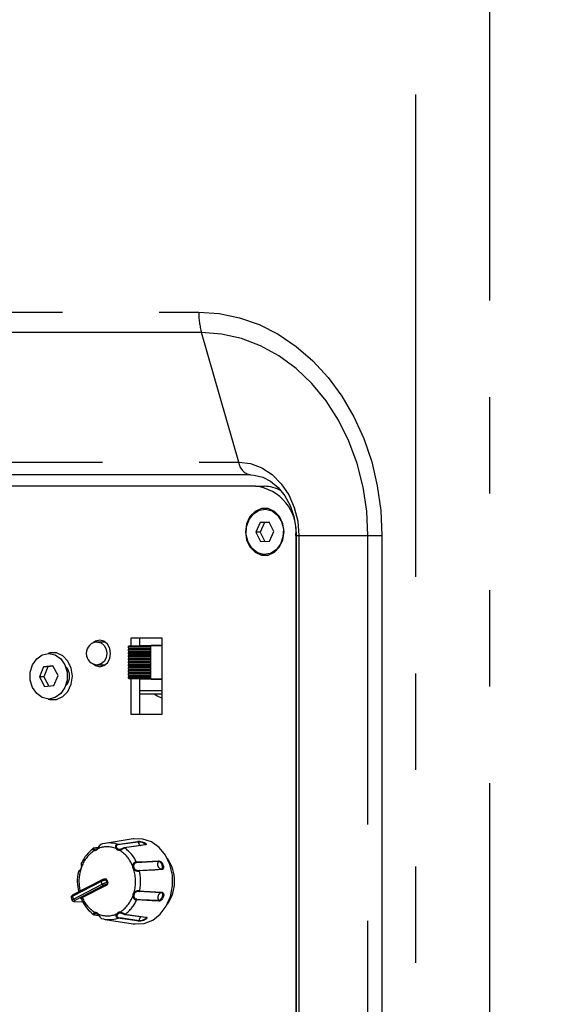
# Model space of a CAD drawing. Extents: x 51 to 4151, y 51 to 2921.
# Drawn here: x 354 to 425, y 1750 to 1880 of the extents above; entities that cross this region are included whole.
import ezdxf

# ---------------------------------------------------------------- set-up
doc = ezdxf.new("R2010")
doc.units = 0
doc.header["$LTSCALE"] = 10
doc.linetypes.add('SLD-PHANTOM', pattern=[12.7, 6.35, -1.27, 1.27, -1.27, 1.27, -1.27])
doc.linetypes.add('SLD-SOLID', pattern=[0])
doc.layers.get('0').update_dxf_attribs({"linetype": 'CONTINUOUS'})
doc.layers.add('CAD', color=4, linetype='SLD-SOLID')
doc.layers.add('CAM', color=1, linetype='SLD-SOLID')
doc.styles.add('SLDTEXTSTYLE0', font='SWISSC.TTF')
doc.dimstyles.new('SLDDIMSTYLE1', dxfattribs={"dimtxt": 21.442274, "dimasz": 19, "dimexe": 0, "dimexo": 0.0625, "dimgap": 5.360569, "dimtad": 0, "dimtih": 1, "dimtoh": 1, "dimdec": 1, "dimrnd": 1e-09, "dimzin": 12, "dimtxsty": 'SLDTEXTSTYLE0', "dimsah": 1, "dimcen": 0.09, "dimazin": 3, "dimtfac": 1, "dimtdec": 1, "dimtofl": 0, "dimtmove": 0, "dimatfit": 3, "dimtolj": 1, "dimtzin": 12})

# ---------------------------------------------------------------- blocks, each defined once
blk = doc.blocks.new('_D_2')
at = {"layer": 'CAD'}
for p, q in [((317.49, 2044.67), (212.12, 2044.67)), ((227.12, 2044.67), (227.12, 1879.09)), ((227.12, 1679.67), (227.12, 1845.26)), ((524.39, 1679.67), (212.12, 1679.67))]:
    blk.add_line(p, q, dxfattribs=at)
for points in [[(227.12, 2044.67), (223.62, 2025.67), (230.62, 2025.67)], [(227.12, 1679.67), (230.62, 1698.67), (223.62, 1698.67)]]:
    blk.add_solid(points, dxfattribs=at)
at = {"layer": 'CAD', "insert": (206.01, 1873.12), "char_height": 21.167, "attachment_point": 1, "style": 'SLDTEXTSTYLE0'}
blk.add_mtext('365', dxfattribs=at)

msp = doc.modelspace()

# ---------------------------------------------------------------- linework, layer by layer
at = {"color": 8, "linetype": 'SLD-PHANTOM'}
for p, q in [((405.61, 1171.24), (405.61, 2033.11)), ((415.33, 2033.11), (415.33, 1171.24)), ((295.65, 1841.09), (377.07, 1841.09)), ((377.44, 1838.41), (296.01, 1838.41)), ((382.33, 1821.33), (377.44, 1838.41)), ((300.91, 1821.33), (382.33, 1821.33)), ((389.88, 1811.67), (389.85, 1811.67)), ((389.88, 1811.67), (390.24, 1811.67)), ((390.24, 1811.67), (390.24, 1392.67)), ((390.24, 1811.67), (399.33, 1811.67)), ((399.33, 1811.67), (401.17, 1811.67)), ((399.33, 1392.67), (399.33, 1811.67)), ((401.17, 1811.67), (401.17, 1392.67)), ((367.84, 1797.11), (370.72, 1797.11)), ((367.84, 1796.92), (370.72, 1796.92)), ((367.84, 1796.71), (370.72, 1796.71)), ((367.84, 1796.52), (370.72, 1796.52)), ((367.84, 1796.31), (370.72, 1796.31)), ((367.86, 1797.12), (370.74, 1797.12)), ((367.86, 1796.91), (370.74, 1796.91)), ((367.86, 1796.72), (370.74, 1796.72)), ((367.86, 1796.51), (370.74, 1796.51)), ((367.86, 1796.32), (370.74, 1796.32)), ((367.84, 1796.12), (370.72, 1796.12)), ((367.84, 1795.91), (370.72, 1795.91)), ((367.84, 1795.72), (370.72, 1795.72)), ((367.84, 1795.51), (370.72, 1795.51)), ((367.84, 1795.32), (370.72, 1795.32)), ((367.84, 1795.11), (370.72, 1795.11)), ((367.84, 1794.92), (370.72, 1794.92)), ((367.86, 1796.11), (370.74, 1796.11)), ((367.86, 1795.92), (370.74, 1795.92)), ((367.86, 1795.71), (370.74, 1795.71)), ((367.86, 1795.52), (370.74, 1795.52)), ((367.86, 1795.31), (370.74, 1795.31)), ((367.86, 1795.12), (370.74, 1795.12)), ((367.86, 1794.91), (370.74, 1794.91)), ((367.84, 1794.71), (370.72, 1794.71)), ((367.84, 1794.52), (370.72, 1794.52)), ((367.84, 1794.31), (370.72, 1794.31)), ((367.84, 1794.12), (370.72, 1794.12)), ((367.84, 1793.91), (370.72, 1793.91)), ((367.84, 1793.72), (370.72, 1793.72)), ((367.86, 1794.72), (370.74, 1794.72)), ((367.86, 1794.51), (370.74, 1794.51)), ((367.86, 1794.32), (370.74, 1794.32)), ((367.86, 1794.11), (370.74, 1794.11)), ((367.86, 1793.92), (370.74, 1793.92)), ((367.86, 1793.71), (370.74, 1793.71)), ((367.84, 1793.51), (370.72, 1793.51)), ((367.84, 1793.32), (370.72, 1793.32)), ((367.84, 1793.11), (370.72, 1793.11)), ((367.84, 1792.92), (370.72, 1792.92)), ((367.86, 1793.52), (370.74, 1793.52)), ((367.86, 1793.31), (370.74, 1793.31)), ((367.86, 1793.12), (370.74, 1793.12)), ((367.86, 1792.91), (370.74, 1792.91)), ((363.82, 1770.59), (363.3, 1770.51)), ((365.04, 1765.99), (364.91, 1766.36)), ((364.97, 1766.36), (364.91, 1766.36)), ((364.25, 1766.16), (360.49, 1764.2)), ((360.61, 1763.83), (364.37, 1765.79)), ((364.55, 1765.61), (360.79, 1763.65)), ((364.37, 1765.79), (364.25, 1766.16)), ((365.01, 1765.73), (364.95, 1765.73)), ((365.04, 1765.99), (365.1, 1765.99)), ((360.61, 1763.83), (360.49, 1764.2)), ((360.73, 1763.53), (361.8, 1763.48))]:
    msp.add_line(p, q, dxfattribs=at)
at = {"color": 8, "linetype": 'SLD-PHANTOM', "flags": 128}
for points in [[(377.07, 1841.09), (379.77, 1840.91), (382.43, 1840.35), (385.03, 1839.44), (387.53, 1838.18), (389.89, 1836.58), (392.1, 1834.67), (394.11, 1832.47), (395.91, 1830.01), (397.48, 1827.32), (398.78, 1824.44), (399.82, 1821.39), (400.56, 1818.22), (401.02, 1814.97), (401.17, 1811.67)], [(399.33, 1811.67), (399.17, 1814.9), (398.7, 1818.07), (397.91, 1821.15), (396.83, 1824.1), (395.46, 1826.86), (393.83, 1829.4), (391.96, 1831.68), (389.88, 1833.67), (387.61, 1835.34), (385.2, 1836.67), (382.68, 1837.63), (380.08, 1838.21), (377.44, 1838.41)], [(382.33, 1821.33), (383.88, 1821.15), (385.36, 1820.6), (386.73, 1819.7), (387.93, 1818.5), (388.91, 1817.04), (389.64, 1815.37), (390.09, 1813.56), (390.24, 1811.67)], [(363.76, 1797.67), (364.23, 1797.56), (364.63, 1797.23), (364.9, 1796.75), (364.99, 1796.17), (364.9, 1795.6), (364.63, 1795.11), (364.23, 1794.79), (363.76, 1794.67)], [(363.41, 1770.33), (363.38, 1770.33), (363.28, 1770.36), (363.23, 1770.4), (363.22, 1770.45), (363.24, 1770.49), (363.3, 1770.51)], [(363.78, 1770.45), (363.77, 1770.47), (363.76, 1770.48), (363.76, 1770.49), (363.76, 1770.5), (363.76, 1770.51), (363.76, 1770.51), (363.77, 1770.52), (363.78, 1770.52)], [(366.33, 1771.05), (366.24, 1771.01), (366.17, 1770.93), (366.13, 1770.81), (366.12, 1770.69), (366.18, 1770.52), (366.2, 1770.49)], [(366.31, 1770.56), (366.29, 1770.58), (366.24, 1770.7), (366.24, 1770.79), (366.27, 1770.88), (366.32, 1770.94), (366.39, 1770.96)], [(366.33, 1771.05), (366.89, 1771.13), (369.07, 1771.43)], [(369.13, 1771.34), (368.42, 1771.25), (366.39, 1770.96)], [(370.05, 1770.96), (369.21, 1770.84), (367.31, 1770.58)], [(369.07, 1771.43), (369.12, 1771.44), (369.28, 1771.44), (369.46, 1771.42), (369.64, 1771.38), (369.88, 1771.29), (370.06, 1771.19), (370.14, 1771.11), (370.16, 1771.03), (370.12, 1770.98), (370.05, 1770.96)], [(370.03, 1770.98), (370.05, 1771.01), (370.04, 1771.07), (369.97, 1771.13), (369.81, 1771.21), (369.61, 1771.29), (369.45, 1771.33), (369.3, 1771.35), (369.18, 1771.35), (369.13, 1771.34)], [(361.49, 1767.67), (361.49, 1767.67), (361.48, 1767.67), (361.48, 1767.66), (361.48, 1767.65), (361.48, 1767.64), (361.48, 1767.63), (361.49, 1767.62), (361.5, 1767.6)], [(361.67, 1768.12), (361.66, 1768.12), (361.64, 1768.12), (361.63, 1768.12), (361.63, 1768.12), (361.63, 1768.12), (361.63, 1768.12)], [(368.85, 1768.73), (369.45, 1768.76), (371.78, 1768.89)], [(371.77, 1768.77), (371.01, 1768.73), (368.85, 1768.61)], [(372.19, 1767.71), (371.3, 1767.66), (369.27, 1767.55)], [(372.12, 1767.78), (372.2, 1767.8), (372.27, 1767.88), (372.31, 1767.99), (372.31, 1768.12), (372.25, 1768.33), (372.15, 1768.54), (372.05, 1768.66), (371.93, 1768.74), (371.82, 1768.77), (371.77, 1768.77)], [(371.78, 1768.89), (371.83, 1768.89), (371.97, 1768.84), (372.11, 1768.75), (372.24, 1768.61), (372.36, 1768.36), (372.42, 1768.12), (372.42, 1767.96), (372.37, 1767.83), (372.29, 1767.74), (372.19, 1767.71)], [(361.24, 1767.44), (361.23, 1767.44), (361.28, 1767.45), (361.35, 1767.49), (361.47, 1767.57), (361.5, 1767.6)], [(364.27, 1766.34), (364.26, 1766.33), (364.24, 1766.31), (364.23, 1766.29), (364.23, 1766.26), (364.23, 1766.23), (364.24, 1766.2), (364.25, 1766.16)], [(360.49, 1764.2), (360.42, 1764.16), (360.37, 1764.13), (360.33, 1764.09), (360.31, 1764.06), (360.3, 1764.04), (360.3, 1764.03)], [(360.43, 1763.67), (360.43, 1763.67), (360.43, 1763.7), (360.46, 1763.73), (360.5, 1763.76), (360.55, 1763.79), (360.61, 1763.83)], [(360.51, 1764.38), (360.5, 1764.37), (360.48, 1764.35), (360.47, 1764.33), (360.47, 1764.3), (360.47, 1764.27), (360.47, 1764.23), (360.49, 1764.2)], [(368.89, 1763.83), (369.42, 1763.8), (371.82, 1763.68)], [(369.29, 1764.91), (369.89, 1764.88), (372.22, 1764.76)], [(372.22, 1764.76), (372.27, 1764.75), (372.37, 1764.68), (372.44, 1764.57), (372.46, 1764.41), (372.42, 1764.16), (372.32, 1763.92), (372.21, 1763.77), (372.08, 1763.65), (371.94, 1763.58), (371.82, 1763.56)], [(371.82, 1763.68), (371.91, 1763.69), (372.03, 1763.75), (372.14, 1763.85), (372.23, 1763.97), (372.31, 1764.18), (372.35, 1764.4), (372.33, 1764.53), (372.27, 1764.62), (372.19, 1764.67), (372.15, 1764.68)], [(360.79, 1763.65), (360.75, 1763.63), (360.72, 1763.6), (360.7, 1763.58), (360.68, 1763.57), (360.68, 1763.55), (360.69, 1763.54), (360.7, 1763.53), (360.73, 1763.53)], [(371.82, 1763.56), (370.93, 1763.61), (368.9, 1763.72)], [(363.44, 1762.07), (363.3, 1762.02), (363.28, 1762.01), (363.21, 1761.93), (363.19, 1761.86), (363.22, 1761.8), (363.23, 1761.79)], [(363.38, 1761.79), (363.32, 1761.8), (363.3, 1761.84), (363.31, 1761.89), (363.36, 1761.94), (363.47, 1761.97), (363.49, 1761.97)], [(363.38, 1761.79), (363.83, 1761.72), (363.92, 1761.7)], [(363.86, 1761.79), (363.85, 1761.79), (363.84, 1761.8), (363.84, 1761.81), (363.84, 1761.81), (363.84, 1761.82), (363.84, 1761.84), (363.85, 1761.85), (363.86, 1761.86)], [(366.42, 1761.32), (366.33, 1761.36), (366.26, 1761.44), (366.21, 1761.56), (366.21, 1761.7), (366.21, 1761.73), (366.28, 1761.89)], [(366.48, 1761.41), (366.41, 1761.44), (366.36, 1761.5), (366.32, 1761.58), (366.32, 1761.68), (366.38, 1761.8), (366.39, 1761.83)], [(369.17, 1760.95), (368.33, 1761.06), (366.42, 1761.32)], [(366.48, 1761.41), (366.98, 1761.35), (369.23, 1761.04)], [(367.39, 1761.83), (367.95, 1761.75), (370.13, 1761.45)], [(370.13, 1761.45), (370.18, 1761.44), (370.24, 1761.4), (370.25, 1761.33), (370.19, 1761.25), (370.03, 1761.13), (369.81, 1761.04), (369.63, 1760.98), (369.45, 1760.95), (369.28, 1760.94), (369.17, 1760.95)], [(369.23, 1761.04), (369.32, 1761.03), (369.46, 1761.04), (369.61, 1761.07), (369.76, 1761.12), (369.95, 1761.2), (370.09, 1761.3), (370.14, 1761.36), (370.13, 1761.42), (370.12, 1761.43)]]:
    msp.add_lwpolyline(points, dxfattribs=at)
at = {"color": 8, "linetype": 'SLD-PHANTOM'}
for centre, radius, start, end in [((386.88, 1841.05), 9.81, 179.7762, 195.646), ((384.25, 1821.57), 1.94, 187.1226, 258.6041), ((365.66, 1766.66), 4.25, 122.7515, 159.8572), ((363.24, 1770.45), 0.0783, 44.0264, 95.5203), ((363.35, 1770.77), 0.532, 271.0831, 324.0222), ((363.45, 1770.25), 0.0941, 115.007, 188.8104), ((365.06, 1770.01), 1.35, 131.2702, 160.8072), ((365.03, 1767.62), 3.1, 67.7676, 113.7972), ((366.36, 1770.37), 0.195, 102.6553, 141.9428), ((366.62, 1770.81), 0.53, 217.4645, 270.3502), ((366.29, 1770.96), 0.103, 3.4436, 67.9485), ((366.72, 1770.3), 0.0912, 115.4503, 190.9432), ((365.26, 1774.32), 4.27, 288.6749, 298.6296), ((364.44, 1766.69), 4.2, 21.2395, 58.6654), ((367.27, 1770.52), 0.0694, 54.9159, 97.0715), ((364.63, 1766.76), 4.66, 24.9812, 54.9237), ((369.03, 1771.34), 0.103, 3.2859, 67.378), ((369.74, 1771.37), 0.605, 182.8904, 234.4631), ((370.01, 1770.9), 0.0692, 55.5194, 97.0888), ((360.89, 1768.09), 0.78, 321.3423, 2.2748), ((363.55, 1768.59), 1.93, 180.3516, 194.0162), ((368.92, 1768.17), 0.565, 96.8961, 175.4528), ((369.13, 1768.2), 0.778, 178.8451, 219.7442), ((368.53, 1790.7), 22.49, 269.5584, 269.9007), ((368.89, 1768.22), 0.394, 95.6468, 181.2287), ((369.15, 1768.2), 0.661, 178.6361, 219.9531), ((368.69, 1767.59), 0.187, 103.2509, 144.1202), ((363.27, 1766.17), 5.49, 344.9083, 16.1418), ((369.09, 1768.55), 1.02, 236.9269, 279.7861), ((369.07, 1768.26), 0.652, 228.8422, 280.567), ((368.74, 1768.68), 0.123, 329.2056, 25.3481), ((369.18, 1767.54), 0.0871, 8.7481, 80.3215), ((372.29, 1768.4), 0.641, 144.0793, 254.51), ((371.66, 1768.84), 0.123, 328.9803, 24.9417), ((372.1, 1767.7), 0.0867, 9.1749, 80.71), ((366.81, 1766.17), 5.5, 164.9224, 193.6541), ((365.06, 1764.63), 1.73, 94.9732, 118.0246), ((364.75, 1766.31), 0.167, 15.7404, 86.5367), ((363.31, 1766.17), 6.11, 348.0454, 13.0047), ((365.19, 1764.26), 1.73, 94.9732, 118.0246), ((364.62, 1765.85), 0.251, 193.5037, 254.9785), ((365.04, 1764.69), 1.04, 94.9732, 118.0246), ((364.84, 1765.91), 0.217, 302.348, 21.2691), ((360.86, 1763.89), 0.251, 193.5037, 254.9785), ((365.6, 1765.63), 4.17, 202.6577, 238.7577), ((364.4, 1765.69), 4.25, 302.7515, 339.8572), ((369.17, 1764.26), 0.78, 141.3423, 182.2748), ((368.96, 1764.28), 0.571, 185.7784, 263.6777), ((368.57, 1759.25), 4.98, 90.4487, 91.9944), ((369.19, 1764.26), 0.662, 141.133, 182.4841), ((368.93, 1764.23), 0.399, 180.0689, 264.792), ((369.12, 1763.96), 0.961, 79.8729, 125.4236), ((368.72, 1764.86), 0.192, 217.2661, 257.1288), ((369.11, 1764.21), 0.636, 79.7174, 132.8066), ((368.79, 1763.77), 0.123, 335.6566, 31.8975), ((369.2, 1764.92), 0.0883, 281.3509, 352.2347), ((372.33, 1764.07), 0.64, 106.3326, 217.2845), ((372.13, 1764.77), 0.0879, 280.9667, 351.812), ((360.66, 1763.66), 0.148, 267.5671, 296.8794), ((364.58, 1765.63), 4.72, 306.4623, 336.1463), ((371.71, 1763.61), 0.123, 336.0606, 32.1263), ((363.32, 1761.84), 0.0785, 262.7244, 317.3579), ((363.44, 1761.54), 0.53, 37.4645, 90.3502), ((363.53, 1762.06), 0.096, 172.5401, 245.2832), ((365.03, 1764.73), 3.1, 247.7676, 293.7972), ((366.43, 1763.23), 2.92, 208.0354, 221.6458), ((366.71, 1761.58), 0.532, 91.0831, 144.0222), ((366.44, 1762.02), 0.2, 219.4531, 257.7241), ((366.76, 1761.56), 0.454, 90.9568, 144.1485), ((366.38, 1761.42), 0.104, 293.5079, 357.4938), ((366.05, 1759.59), 2.61, 59.1544, 75.4972), ((366.79, 1762.1), 0.093, 170.4185, 244.8305), ((367.34, 1761.88), 0.0689, 262.8474, 306.8273), ((369.84, 1761.02), 0.617, 125.809, 178.4044), ((370.09, 1761.51), 0.0692, 262.9835, 306.0604), ((369.12, 1761.04), 0.104, 294.0723, 357.6515)]:
    msp.add_arc(centre, radius, start, end, dxfattribs=at)
at = {"layer": 'CAM', "color": 1, "linetype": 'SLD-SOLID'}
for p, q in [((383.87, 1819.67), (302.45, 1819.67)), ((384.53, 1818.17), (302.68, 1818.17)), ((384.53, 1818.17), (385.68, 1818.17)), ((385.15, 1813.41), (384.58, 1812.14)), ((386.33, 1813.44), (385.15, 1813.41)), ((385.72, 1813.41), (385.15, 1813.41)), ((385.72, 1813.41), (385.15, 1812.14)), ((386.33, 1813.42), (385.72, 1813.41)), ((386.94, 1812.2), (386.33, 1813.44)), ((384.58, 1812.14), (385.19, 1810.91)), ((385.15, 1812.14), (384.58, 1812.14)), ((385.15, 1812.14), (385.75, 1810.92)), ((386.37, 1810.94), (386.94, 1812.2)), ((385.19, 1810.91), (386.37, 1810.94)), ((389.85, 1811.67), (389.85, 1392.67)), ((389.88, 1811.67), (389.88, 1392.67)), ((364.79, 1797.67), (363.76, 1797.67)), ((364.62, 1797.78), (364.46, 1797.67)), ((372.24, 1798.17), (368.15, 1798.17)), ((368.15, 1798.17), (368.15, 1797.19)), ((369.29, 1798.17), (369.29, 1797.23)), ((372.24, 1788.17), (372.24, 1798.17)), ((367.84, 1797.11), (367.86, 1797.12)), ((367.84, 1796.92), (367.84, 1797.11)), ((367.86, 1796.91), (367.84, 1796.92)), ((367.84, 1796.71), (367.86, 1796.72)), ((367.84, 1796.52), (367.84, 1796.71)), ((367.86, 1796.51), (367.84, 1796.52)), ((367.84, 1796.31), (367.86, 1796.32)), ((367.84, 1796.12), (367.84, 1796.31)), ((367.86, 1797.12), (367.89, 1797.18)), ((367.86, 1796.72), (367.86, 1796.91)), ((367.86, 1796.32), (367.86, 1796.51)), ((367.89, 1797.18), (372.24, 1797.32)), ((367.89, 1797.18), (370.77, 1797.18)), ((370.74, 1797.12), (370.72, 1797.11)), ((370.72, 1797.11), (370.72, 1796.92)), ((370.72, 1796.92), (370.74, 1796.91)), ((370.74, 1796.72), (370.72, 1796.71)), ((370.72, 1796.71), (370.72, 1796.52)), ((370.72, 1796.52), (370.74, 1796.51)), ((370.74, 1796.32), (370.72, 1796.31)), ((370.72, 1796.31), (370.72, 1796.12)), ((370.77, 1797.18), (370.74, 1797.12)), ((370.74, 1796.91), (370.74, 1796.72)), ((370.74, 1796.51), (370.74, 1796.32)), ((370.77, 1797.18), (372.24, 1797.23)), ((367.86, 1796.11), (367.84, 1796.12)), ((367.84, 1795.91), (367.86, 1795.92)), ((367.84, 1795.72), (367.84, 1795.91)), ((367.86, 1795.71), (367.84, 1795.72)), ((367.84, 1795.51), (367.86, 1795.52)), ((367.84, 1795.32), (367.84, 1795.51)), ((367.86, 1795.31), (367.84, 1795.32)), ((367.84, 1795.11), (367.86, 1795.12)), ((367.84, 1794.92), (367.84, 1795.11)), ((367.86, 1794.91), (367.84, 1794.92)), ((367.86, 1795.92), (367.86, 1796.11)), ((367.86, 1795.52), (367.86, 1795.71)), ((367.86, 1795.12), (367.86, 1795.31)), ((367.86, 1794.72), (367.86, 1794.91)), ((370.72, 1796.12), (370.74, 1796.11)), ((370.74, 1795.92), (370.72, 1795.91)), ((370.72, 1795.91), (370.72, 1795.72)), ((370.72, 1795.72), (370.74, 1795.71)), ((370.74, 1795.52), (370.72, 1795.51)), ((370.72, 1795.51), (370.72, 1795.32)), ((370.72, 1795.32), (370.74, 1795.31)), ((370.74, 1795.12), (370.72, 1795.11)), ((370.72, 1795.11), (370.72, 1794.92)), ((370.72, 1794.92), (370.74, 1794.91)), ((370.74, 1796.11), (370.74, 1795.92)), ((370.74, 1795.71), (370.74, 1795.52)), ((370.74, 1795.31), (370.74, 1795.12)), ((370.74, 1794.91), (370.74, 1794.72)), ((356.65, 1794.42), (356.1, 1793.07)), ((357.87, 1794.52), (356.65, 1794.42)), ((357.22, 1794.42), (356.65, 1794.42)), ((357.22, 1794.42), (356.68, 1793.07)), ((357.9, 1794.48), (357.22, 1794.42)), ((358.56, 1793.28), (357.87, 1794.52)), ((363.76, 1794.67), (364.79, 1794.67)), ((364.46, 1794.67), (364.62, 1794.57)), ((367.84, 1794.71), (367.86, 1794.72)), ((367.84, 1794.52), (367.84, 1794.71)), ((367.86, 1794.51), (367.84, 1794.52)), ((367.84, 1794.31), (367.86, 1794.32)), ((367.84, 1794.12), (367.84, 1794.31)), ((367.86, 1794.11), (367.84, 1794.12)), ((367.84, 1793.91), (367.86, 1793.92)), ((367.84, 1793.72), (367.84, 1793.91)), ((367.86, 1793.71), (367.84, 1793.72)), ((367.86, 1794.32), (367.86, 1794.51)), ((367.86, 1793.92), (367.86, 1794.11)), ((367.86, 1793.52), (367.86, 1793.71)), ((370.74, 1794.72), (370.72, 1794.71)), ((370.72, 1794.71), (370.72, 1794.52)), ((370.72, 1794.52), (370.74, 1794.51)), ((370.74, 1794.32), (370.72, 1794.31)), ((370.72, 1794.31), (370.72, 1794.12)), ((370.72, 1794.12), (370.74, 1794.11)), ((370.74, 1793.92), (370.72, 1793.91)), ((370.72, 1793.91), (370.72, 1793.72)), ((370.72, 1793.72), (370.74, 1793.71)), ((370.74, 1794.51), (370.74, 1794.32)), ((370.74, 1794.11), (370.74, 1793.92)), ((370.74, 1793.71), (370.74, 1793.52)), ((356.1, 1793.07), (356.79, 1791.82)), ((356.68, 1793.07), (356.1, 1793.07)), ((356.68, 1793.07), (357.34, 1791.87)), ((358.02, 1791.93), (358.56, 1793.28)), ((367.84, 1793.51), (367.86, 1793.52)), ((367.84, 1793.32), (367.84, 1793.51)), ((367.86, 1793.31), (367.84, 1793.32)), ((367.84, 1793.11), (367.86, 1793.12)), ((367.84, 1792.92), (367.84, 1793.11)), ((367.86, 1792.91), (367.84, 1792.92)), ((367.86, 1793.12), (367.86, 1793.31)), ((367.89, 1792.86), (367.86, 1792.91)), ((367.89, 1792.86), (372.24, 1792.73)), ((370.77, 1792.86), (367.89, 1792.86)), ((368.15, 1792.86), (368.15, 1788.17)), ((369.29, 1792.82), (369.29, 1788.17)), ((370.74, 1793.52), (370.72, 1793.51)), ((370.72, 1793.51), (370.72, 1793.32)), ((370.72, 1793.32), (370.74, 1793.31)), ((370.74, 1793.12), (370.72, 1793.11)), ((370.72, 1793.11), (370.72, 1792.92)), ((370.72, 1792.92), (370.74, 1792.91)), ((370.74, 1793.31), (370.74, 1793.12)), ((370.74, 1792.91), (370.77, 1792.86)), ((370.77, 1792.86), (372.24, 1792.82)), ((356.79, 1791.82), (358.02, 1791.93)), ((372.24, 1791.26), (369.29, 1791.26)), ((372.12, 1790.82), (369.29, 1790.82)), ((368.15, 1788.17), (372.24, 1788.17)), ((368.46, 1771.75), (364.77, 1771.17)), ((363.84, 1770.62), (363.23, 1770.53)), ((363.23, 1770.53), (363.23, 1770.53)), ((364.27, 1766.34), (360.51, 1764.38)), ((364.82, 1766.48), (364.76, 1766.48)), ((364.97, 1766.36), (365.1, 1765.99)), ((361.75, 1764.03), (365.01, 1765.73)), ((360.3, 1764.03), (360.43, 1763.67)), ((360.66, 1763.51), (361.81, 1763.46)), ((363.31, 1761.76), (363.31, 1761.76)), ((364.77, 1761.17), (368.46, 1760.59))]:
    msp.add_line(p, q, dxfattribs=at)
at = {"layer": 'CAM', "color": 1, "linetype": 'SLD-SOLID', "flags": 128}
for points in [[(383.87, 1819.67), (384.35, 1819.65), (385.52, 1819.36), (386.52, 1818.84), (387.53, 1817.99), (388.39, 1816.91), (389.08, 1815.63), (389.57, 1814.2), (389.83, 1812.67), (389.88, 1811.67)], [(388.3, 1812.17), (388.14, 1813.23), (387.7, 1814.17), (387.03, 1814.86), (386.2, 1815.23), (385.32, 1815.23), (384.49, 1814.86), (383.81, 1814.17), (383.37, 1813.23), (383.22, 1812.17), (383.37, 1811.11), (383.81, 1810.18), (384.49, 1809.49), (385.32, 1809.12), (386.2, 1809.12), (387.03, 1809.49), (387.7, 1810.18), (388.14, 1811.11), (388.3, 1812.17)], [(387.94, 1813.55), (388.2, 1812.55), (388.15, 1811.51), (387.82, 1810.55), (387.25, 1809.79), (386.49, 1809.31), (385.64, 1809.18), (384.81, 1809.41), (384.09, 1809.97), (383.57, 1810.8), (383.32, 1811.79), (383.36, 1812.84), (383.69, 1813.8), (384.27, 1814.56), (385.03, 1815.04), (385.87, 1815.17), (386.71, 1814.94), (387.43, 1814.38), (387.94, 1813.55)], [(365.48, 1796.17), (365.37, 1796.84), (365.06, 1797.41), (364.6, 1797.79), (364.05, 1797.92), (363.5, 1797.79), (363.16, 1797.55)], [(357.33, 1796.17), (358.17, 1795.99), (358.91, 1795.47), (359.46, 1794.67), (359.75, 1793.69), (359.75, 1792.65), (359.46, 1791.67), (358.91, 1790.88), (358.17, 1790.35), (357.33, 1790.17), (356.49, 1790.35), (355.75, 1790.88), (355.2, 1791.67), (354.91, 1792.65), (354.91, 1793.69), (355.2, 1794.67), (355.75, 1795.47), (356.49, 1795.99), (357.33, 1796.17)], [(360.45, 1793.17), (360.29, 1794.23), (359.85, 1795.17), (359.18, 1795.86), (358.35, 1796.23), (357.47, 1796.23), (357.26, 1796.17)], [(363.16, 1794.8), (363.5, 1794.56), (364.05, 1794.42), (364.6, 1794.56), (365.06, 1794.94), (365.37, 1795.5), (365.48, 1796.17)], [(357.26, 1790.17), (357.47, 1790.12), (358.35, 1790.12), (359.18, 1790.49), (359.85, 1791.18), (360.29, 1792.11), (360.45, 1793.17)], [(371.29, 1790.82), (371.59, 1790.58), (372.24, 1790.26)], [(368.46, 1760.59), (368.71, 1760.56), (369.89, 1760.64), (371.01, 1761.08), (372, 1761.85), (372.8, 1762.91), (373.35, 1764.17), (373.63, 1765.57), (373.6, 1767), (373.28, 1768.38), (372.69, 1769.62), (371.85, 1770.63), (370.84, 1771.36), (369.71, 1771.74), (368.53, 1771.76), (368.45, 1771.75)], [(363.15, 1770.5), (363.13, 1770.49), (363.11, 1770.43), (363.13, 1770.36), (363.19, 1770.29), (363.32, 1770.24), (363.36, 1770.23)], [(363.23, 1770.52), (363.18, 1770.52), (363.15, 1770.5)], [(367.21, 1770.56), (367.13, 1770.54), (367.04, 1770.5), (366.93, 1770.45), (366.83, 1770.41), (366.7, 1770.38), (366.68, 1770.38)], [(370, 1770.97), (369.4, 1770.89), (367.26, 1770.59)], [(370.04, 1770.98), (370.04, 1770.98), (370.02, 1770.97), (369.99, 1770.97)], [(361.48, 1767.67), (361.45, 1767.64), (361.36, 1767.56), (361.29, 1767.51), (361.28, 1767.5), (361.26, 1767.49), (361.25, 1767.47), (361.23, 1767.44), (361.23, 1767.44)], [(361.69, 1768.63), (361.63, 1768.61), (361.61, 1768.58)], [(369.19, 1767.62), (369.72, 1767.65), (372.12, 1767.78)], [(364.46, 1766.42), (364.35, 1766.38), (364.27, 1766.34)], [(360.51, 1764.38), (360.41, 1764.31), (360.33, 1764.24), (360.3, 1764.17), (360.29, 1764.1), (360.3, 1764.04)], [(361.64, 1763.83), (361.58, 1763.85), (361.57, 1763.88), (361.61, 1763.94), (361.7, 1764), (361.75, 1764.03)], [(372.15, 1764.68), (371.38, 1764.72), (369.22, 1764.83)], [(363.22, 1761.79), (363.23, 1761.79), (363.3, 1761.76), (363.31, 1761.76)], [(363.31, 1761.76), (363.64, 1761.71), (363.94, 1761.66)], [(366.75, 1762.01), (366.78, 1762.01), (366.91, 1761.99), (367.01, 1761.95), (367.11, 1761.9), (367.21, 1761.86), (367.29, 1761.84)], [(367.34, 1761.82), (367.7, 1761.76), (370.08, 1761.44)], [(370.1, 1761.44), (370.12, 1761.43), (370.12, 1761.43)]]:
    msp.add_lwpolyline(points, dxfattribs=at)
at = {"layer": 'CAM', "color": 1, "linetype": 'SLD-SOLID'}
for centre, radius, start, end in [((383.88, 1812.21), 6, 354.8889, 83.7565), ((385.65, 1813.6), 4.57, 60.5331, 89.6226), ((363.76, 1796.17), 1.5, 90, 270), ((358.37, 1793.22), 1.71, 358.3948, 45.9861), ((358.37, 1793.13), 1.71, 314.0139, 1.6052), ((366.01, 1766.72), 4.72, 126.4623, 156.1463), ((363.41, 1770.79), 0.457, 271.1467, 323.9586), ((361.55, 1772.14), 2.75, 324.0134, 331.4533), ((365.29, 1767.8), 3.42, 72.3182, 109.2467), ((366.67, 1770.83), 0.453, 217.3278, 270.4869), ((367.27, 1770.52), 0.0686, 98.4903, 141.2047), ((368.82, 1766.24), 5.06, 359.2895, 35.2534), ((360.97, 1768.09), 0.674, 321.5012, 2.116), ((389.93, 1769.22), 28.32, 181.29, 182.2218), ((361.64, 1768.22), 0.0995, 264.2344, 272.0653), ((366.4, 1766.18), 5.31, 166.3528, 195.3478), ((364.79, 1765.56), 0.919, 92.0911, 111.4544), ((364.81, 1766.31), 0.167, 15.7406, 86.5318), ((364.89, 1765.91), 0.217, 302.348, 21.2691), ((368.82, 1766.11), 5.06, 324.7466, 0.7105), ((366.01, 1765.63), 4.73, 202.4189, 234.7826), ((360.64, 1763.73), 0.222, 197.7891, 273.4417), ((363.49, 1761.51), 0.456, 37.5383, 90.2764), ((362, 1760.35), 2.35, 28.7823, 37.7796), ((365.29, 1764.55), 3.42, 252.3182, 289.2467), ((367.35, 1761.88), 0.0688, 220.4346, 261.431)]:
    msp.add_arc(centre, radius, start, end, dxfattribs=at)

# ---------------------------------------------------------------- dimensions: what is measured, and where the dimension line sits
at = {"layer": 'CAD'}
dim = msp.add_linear_dim(base=(227.12, 2044.67), p1=(534.39, 1679.67), p2=(327.49, 2044.67), angle=90, dimstyle='SLDDIMSTYLE1', dxfattribs=at)
dim.commit()
dim.dimension.update_dxf_attribs({"geometry": '_D_2', "text_midpoint": (227.12, 1862.17), "dimtype": 160})

doc.saveas('drawing.dxf')
